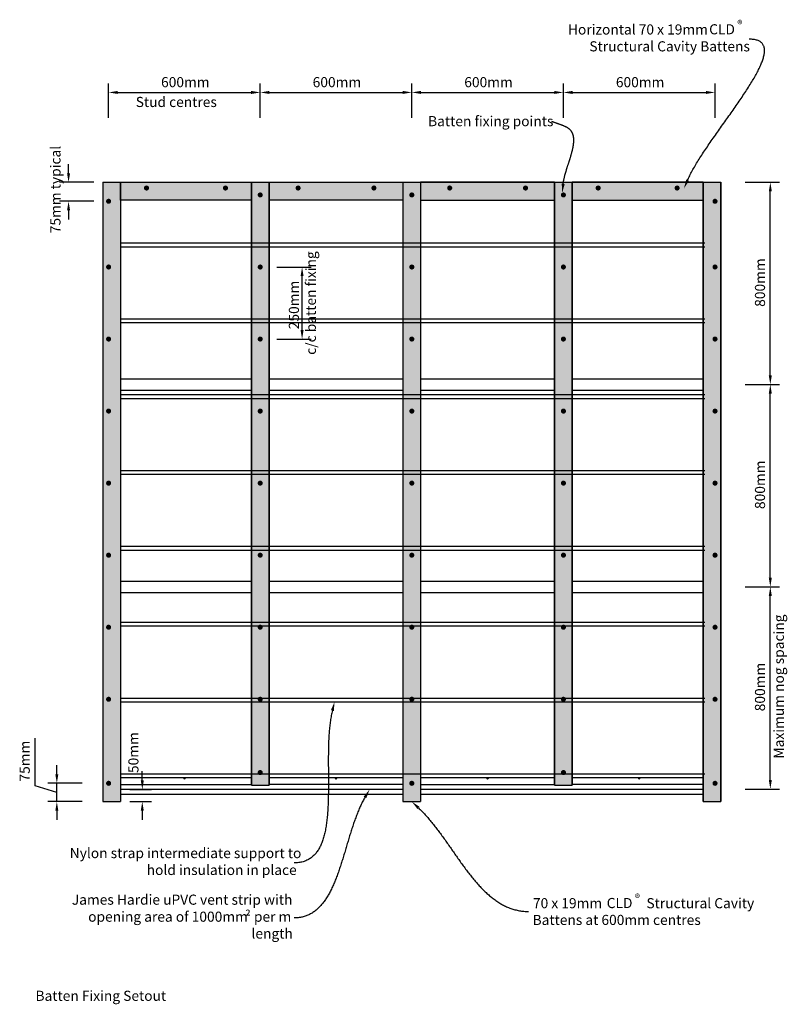
# Model space of a CAD drawing. Extents: x -1552 to 1486, y -802 to 3093.
import ezdxf

# ---------------------------------------------------------------- set-up
doc = ezdxf.new("R2010")
doc.units = 0
doc.header["$PDSIZE"] = -1
doc.layers.get('0').update_dxf_attribs({"linetype": 'CONTINUOUS'})
doc.layers.get('DEFPOINTS').update_dxf_attribs({"linetype": 'CONTINUOUS'})
doc.styles.add('2_5', font='txt', dxfattribs={"height": 2.5})
doc.styles.add('5', font='txt', dxfattribs={"height": 5})
doc.styles.add('ARIAL', font='txt')
doc.dimstyles.get("Standard").update_dxf_attribs({"dimtxt": 2.5, "dimasz": 2.5, "dimexe": 1.25, "dimexo": 0.625, "dimtad": 1, "dimcen": 2.5, "dimazin": 3, "dimtfac": 1, "dimtmove": 0, "dimatfit": 3})

# ---------------------------------------------------------------- blocks, each defined once
blk = doc.blocks.new('*U45')
at = {"linetype": 'CONTINUOUS', "style": 'ARIAL'}
blk.add_text('800mm', height=40, rotation=90, dxfattribs=at).set_placement((1398, 357.5))
blk = doc.blocks.new('*D2')
at = {"linetype": 'CONTINUOUS'}
for p, q in [((1318.8, 850), (1454.8, 850)), ((1418.8, 86), (1418.8, 814)), ((1318.8, 50), (1454.8, 50))]:
    blk.add_line(p, q, dxfattribs=at)
for points in [[(1412.8, 814), (1424.8, 814), (1418.8, 850)], [(1412.8, 86), (1424.8, 86), (1418.8, 50)]]:
    blk.add_solid(points, dxfattribs=at)
at = {"layer": 'DEFPOINTS', "color": 0, "linetype": 'CONTINUOUS'}
for p in [(1245, 850), (1418.8, 850), (1245, 50)]:
    blk.add_point(p, dxfattribs=at)
at = {"linetype": 'CONTINUOUS'}
blk.add_blockref('*U45', (0, 0), dxfattribs=at)
blk = doc.blocks.new('*U44')
at = {"linetype": 'CONTINUOUS', "style": 'ARIAL'}
blk.add_text('800mm', height=40, rotation=90, dxfattribs=at).set_placement((1398, 1957.5))
blk = doc.blocks.new('*D3')
at = {"linetype": 'CONTINUOUS'}
for p, q in [((1318.8, 2450), (1454.8, 2450)), ((1418.8, 1686), (1418.8, 2414)), ((1321, 1650), (1454.8, 1650))]:
    blk.add_line(p, q, dxfattribs=at)
for points in [[(1412.8, 2414), (1424.8, 2414), (1418.8, 2450)], [(1412.8, 1686), (1424.8, 1686), (1418.8, 1650)]]:
    blk.add_solid(points, dxfattribs=at)
at = {"layer": 'DEFPOINTS', "color": 0, "linetype": 'CONTINUOUS'}
for p in [(1245, 2450), (1418.8, 2450), (1285, 1650)]:
    blk.add_point(p, dxfattribs=at)
at = {"linetype": 'CONTINUOUS'}
blk.add_blockref('*U44', (0, 0), dxfattribs=at)
blk = doc.blocks.new('*U43')
at = {"linetype": 'CONTINUOUS', "style": 'ARIAL'}
blk.add_text('600mm', height=40, dxfattribs=at).set_placement((-992.4, 2826.3))
blk = doc.blocks.new('*D4')
at = {"linetype": 'CONTINUOUS'}
for p, q in [((-1200, 2705.6), (-1200, 2841.6)), ((-1164, 2805.6), (-636, 2805.6)), ((-600, 2705.6), (-600, 2841.6))]:
    blk.add_line(p, q, dxfattribs=at)
for points in [[(-1164, 2811.6), (-1164, 2799.6), (-1200, 2805.6)], [(-636, 2811.6), (-636, 2799.6), (-600, 2805.6)]]:
    blk.add_solid(points, dxfattribs=at)
at = {"layer": 'DEFPOINTS', "color": 0, "linetype": 'CONTINUOUS'}
for p in [(-600, 2805.6), (-1200, 2450), (-600, 2405)]:
    blk.add_point(p, dxfattribs=at)
at = {"linetype": 'CONTINUOUS'}
blk.add_blockref('*U43', (0, 0), dxfattribs=at)
blk = doc.blocks.new('*U42')
at = {"linetype": 'CONTINUOUS', "style": 'ARIAL'}
blk.add_text('600mm', height=40, dxfattribs=at).set_placement((-392.4, 2826.3))
blk = doc.blocks.new('*D5')
at = {"linetype": 'CONTINUOUS'}
for p, q in [((-600, 2705.6), (-600, 2841.6)), ((-564, 2805.6), (-36, 2805.6)), ((0, 2705.6), (0, 2841.6))]:
    blk.add_line(p, q, dxfattribs=at)
for points in [[(-564, 2811.6), (-564, 2799.6), (-600, 2805.6)], [(-36, 2811.6), (-36, 2799.6), (0, 2805.6)]]:
    blk.add_solid(points, dxfattribs=at)
at = {"layer": 'DEFPOINTS', "color": 0, "linetype": 'CONTINUOUS'}
for p in [(0, 2805.6), (-600, 2450), (0, 2405)]:
    blk.add_point(p, dxfattribs=at)
at = {"linetype": 'CONTINUOUS'}
blk.add_blockref('*U42', (0, 0), dxfattribs=at)
blk = doc.blocks.new('*U41')
at = {"linetype": 'CONTINUOUS', "style": 'ARIAL'}
blk.add_text('600mm', height=40, dxfattribs=at).set_placement((207.6, 2826.3))
blk = doc.blocks.new('*D6')
at = {"linetype": 'CONTINUOUS'}
for p, q in [((0, 2705.6), (0, 2841.6)), ((36, 2805.6), (564, 2805.6)), ((600, 2705.6), (600, 2841.6))]:
    blk.add_line(p, q, dxfattribs=at)
for points in [[(36, 2811.6), (36, 2799.6), (0, 2805.6)], [(564, 2811.6), (564, 2799.6), (600, 2805.6)]]:
    blk.add_solid(points, dxfattribs=at)
at = {"layer": 'DEFPOINTS', "color": 0, "linetype": 'CONTINUOUS'}
for p in [(600, 2805.6), (0, 2450), (600, 2405)]:
    blk.add_point(p, dxfattribs=at)
at = {"linetype": 'CONTINUOUS'}
blk.add_blockref('*U41', (0, 0), dxfattribs=at)
blk = doc.blocks.new('*U40')
at = {"linetype": 'CONTINUOUS', "style": 'ARIAL'}
blk.add_text('600mm', height=40, dxfattribs=at).set_placement((807.6, 2826.3))
blk = doc.blocks.new('*D7')
at = {"linetype": 'CONTINUOUS'}
for p, q in [((600, 2705.6), (600, 2841.6)), ((636, 2805.6), (1164, 2805.6)), ((1200, 2705.6), (1200, 2841.6))]:
    blk.add_line(p, q, dxfattribs=at)
for points in [[(636, 2811.6), (636, 2799.6), (600, 2805.6)], [(1164, 2811.6), (1164, 2799.6), (1200, 2805.6)]]:
    blk.add_solid(points, dxfattribs=at)
at = {"layer": 'DEFPOINTS', "color": 0, "linetype": 'CONTINUOUS'}
for p in [(1200, 2805.6), (600, 2450), (1200, 2405)]:
    blk.add_point(p, dxfattribs=at)
at = {"linetype": 'CONTINUOUS'}
blk.add_blockref('*U40', (0, 0), dxfattribs=at)
blk = doc.blocks.new('*U39')
at = {"linetype": 'CONTINUOUS', "style": 'ARIAL'}
blk.add_text('800mm', height=40, rotation=90, dxfattribs=at).set_placement((1398, 1157.5))
blk = doc.blocks.new('*D8')
at = {"linetype": 'CONTINUOUS'}
for p, q in [((1318.8, 1650), (1454.8, 1650)), ((1418.8, 886), (1418.8, 1614)), ((1318.8, 850), (1454.8, 850))]:
    blk.add_line(p, q, dxfattribs=at)
for points in [[(1412.8, 1614), (1424.8, 1614), (1418.8, 1650)], [(1412.8, 886), (1424.8, 886), (1418.8, 850)]]:
    blk.add_solid(points, dxfattribs=at)
at = {"layer": 'DEFPOINTS', "color": 0, "linetype": 'CONTINUOUS'}
for p in [(1245, 1650), (1418.8, 1650), (1245, 850)]:
    blk.add_point(p, dxfattribs=at)
at = {"linetype": 'CONTINUOUS'}
blk.add_blockref('*U39', (0, 0), dxfattribs=at)
blk = doc.blocks.new('*U17')
at = {"linetype": 'CONTINUOUS'}
for p, q in [((-565, 2450), (-565, 2380)), ((-35, 2450), (-35, 2380))]:
    blk.add_line(p, q, dxfattribs=at)
blk.add_solid([(-565, 2450), (-565, 2380), (-35, 2380)], dxfattribs=at)
at = {"linetype": 'CONTINUOUS', "extrusion": (0, 0, -1)}
blk.add_solid([(565, 2450), (35, 2450), (35, 2380)], dxfattribs=at)
blk = doc.blocks.new('*U18')
at = {"linetype": 'CONTINUOUS'}
for p, q in [((-1152.5, 2450), (-1152.5, 2380)), ((-635, 2450), (-635, 2380))]:
    blk.add_line(p, q, dxfattribs=at)
blk.add_solid([(-1152.5, 2450), (-1152.5, 2380), (-635, 2380)], dxfattribs=at)
at = {"linetype": 'CONTINUOUS', "extrusion": (0, 0, -1)}
blk.add_solid([(1152.5, 2450), (635, 2450), (635, 2380)], dxfattribs=at)
blk = doc.blocks.new('*U19')
at = {"linetype": 'CONTINUOUS'}
for p, q in [((35, 2450), (35, 2380)), ((565, 2450), (565, 2380))]:
    blk.add_line(p, q, dxfattribs=at)
blk.add_solid([(35, 2450), (35, 2380), (565, 2380)], dxfattribs=at)
at = {"linetype": 'CONTINUOUS', "extrusion": (0, 0, -1)}
blk.add_solid([(-35, 2450), (-565, 2450), (-565, 2380)], dxfattribs=at)
blk = doc.blocks.new('*U20')
at = {"linetype": 'CONTINUOUS'}
for p, q in [((635, 2450), (635, 2380)), ((1152.5, 2450), (1152.5, 2380))]:
    blk.add_line(p, q, dxfattribs=at)
blk.add_solid([(635, 2450), (635, 2380), (1152.5, 2380)], dxfattribs=at)
at = {"linetype": 'CONTINUOUS', "extrusion": (0, 0, -1)}
blk.add_solid([(-635, 2450), (-1152.5, 2450), (-1152.5, 2380)], dxfattribs=at)
blk = doc.blocks.new('*U38')
at = {"linetype": 'CONTINUOUS', "style": 'ARIAL'}
blk.add_text('75mm', height=40, rotation=90, dxfattribs=at).set_placement((-1512, 79.5))
blk = doc.blocks.new('*D9')
at = {"linetype": 'CONTINUOUS'}
for p, q in [((-1491.3, 62.2), (-1491.3, 251.2)), ((-1404.9, 108.5), (-1404.9, 144.5)), ((-1404.9, 36.3), (-1491.3, 62.2)), ((-1304.9, 72.5), (-1440.9, 72.5)), ((-1404.9, 0), (-1404.9, 72.5)), ((-1304.9, 0), (-1440.9, 0)), ((-1404.9, -36), (-1404.9, -72))]:
    blk.add_line(p, q, dxfattribs=at)
for points in [[(-1410.9, 108.5), (-1398.9, 108.5), (-1404.9, 72.5)], [(-1410.9, -36), (-1398.9, -36), (-1404.9, 0)]]:
    blk.add_solid(points, dxfattribs=at)
at = {"layer": 'DEFPOINTS', "color": 0, "linetype": 'CONTINUOUS'}
for p in [(-1404.9, 72.5), (-1205, 72.5), (-1222.5, 0)]:
    blk.add_point(p, dxfattribs=at)
at = {"linetype": 'CONTINUOUS'}
blk.add_blockref('*U38', (0, 0), dxfattribs=at)
blk = doc.blocks.new('*U21')
at = {"linetype": 'CONTINUOUS'}
for p, q in [((-1222.5, 2450), (-1222.5, 0)), ((-1152.5, 2450), (-1152.5, 0)), ((-635, 2450), (-635, 2380)), ((-565, 2450), (-565, 2380)), ((-35, 2450), (-35, 2380)), ((35, 2450), (35, 2380)), ((565, 2450), (565, 2380)), ((635, 2450), (635, 2380)), ((1152.5, 2450), (1152.5, 2380)), ((1222.5, 2450), (1222.5, 2380)), ((-635, 2380), (-635, 65)), ((-565, 2380), (-565, 65)), ((-35, 2380), (-35, 0)), ((35, 2380), (35, 0)), ((565, 2380), (565, 65)), ((635, 2380), (635, 65)), ((1152.5, 2380), (1152.5, 0)), ((1222.5, 2380), (1222.5, 0))]:
    blk.add_line(p, q, dxfattribs=at)
for points in [[(-1222.5, 2450), (-1222.5, 0), (-1152.5, 0)], [(-635, 2450), (-635, 2380), (-565, 2380)], [(-35, 2450), (-35, 2380), (35, 2380)], [(565, 2450), (565, 2380), (635, 2380)], [(1152.5, 2450), (1152.5, 2380), (1222.5, 2380)], [(-635, 2380), (-635, 65), (-565, 65)], [(-35, 2380), (-35, 0), (35, 0)], [(565, 2380), (565, 65), (635, 65)], [(1152.5, 2380), (1152.5, 0), (1222.5, 0)]]:
    blk.add_solid(points, dxfattribs=at)
at = {"linetype": 'CONTINUOUS', "extrusion": (0, 0, -1)}
for points in [[(1222.5, 2450), (1152.5, 2450), (1152.5, 0)], [(635, 2450), (565, 2450), (565, 2380)], [(35, 2450), (-35, 2450), (-35, 2380)], [(-565, 2450), (-635, 2450), (-635, 2380)], [(-1152.5, 2450), (-1222.5, 2450), (-1222.5, 2380)], [(635, 2380), (565, 2380), (565, 65)], [(35, 2380), (-35, 2380), (-35, 0)], [(-565, 2380), (-635, 2380), (-635, 65)], [(-1152.5, 2380), (-1222.5, 2380), (-1222.5, 0)]]:
    blk.add_solid(points, dxfattribs=at)
blk = doc.blocks.new('*U37')
at = {"linetype": 'CONTINUOUS', "style": 'ARIAL'}
for s, p in [('c/c batten fixing', (-379.6, 1767.6)), ('250mm', (-446.7, 1868.8))]:
    blk.add_text(s, height=40, rotation=90, dxfattribs=at).set_placement(p)
blk = doc.blocks.new('*D10')
at = {"linetype": 'CONTINUOUS'}
for p, q in [((-534.3, 2115), (-398.3, 2115)), ((-434.3, 1866), (-434.3, 2079)), ((-534.3, 1830), (-398.3, 1830))]:
    blk.add_line(p, q, dxfattribs=at)
for points in [[(-440.3, 2079), (-428.3, 2079), (-434.3, 2115)], [(-440.3, 1866), (-428.3, 1866), (-434.3, 1830)]]:
    blk.add_solid(points, dxfattribs=at)
at = {"layer": 'DEFPOINTS', "color": 0, "linetype": 'CONTINUOUS'}
for p in [(-600, 2115), (-434.3, 2115), (-600, 1830)]:
    blk.add_point(p, dxfattribs=at)
at = {"linetype": 'CONTINUOUS'}
blk.add_blockref('*U37', (0, 0), dxfattribs=at)
blk = doc.blocks.new('*U36')
at = {"linetype": 'CONTINUOUS', "style": 'ARIAL'}
blk.add_text('75mm typical', height=40, rotation=90, dxfattribs=at).set_placement((-1390.3, 2248.6))
blk = doc.blocks.new('*D11')
at = {"linetype": 'CONTINUOUS'}
for p, q in [((-1358.6, 2486), (-1358.6, 2522)), ((-1258.6, 2450), (-1394.6, 2450)), ((-1258.6, 2375), (-1394.6, 2375)), ((-1358.6, 2339), (-1358.6, 2303))]:
    blk.add_line(p, q, dxfattribs=at)
for points in [[(-1364.6, 2486), (-1352.6, 2486), (-1358.6, 2450)], [(-1364.6, 2339), (-1352.6, 2339), (-1358.6, 2375)]]:
    blk.add_solid(points, dxfattribs=at)
at = {"layer": 'DEFPOINTS', "color": 0, "linetype": 'CONTINUOUS'}
for p in [(-1222.5, 2450), (-1358.6, 2375), (-1222.5, 2375)]:
    blk.add_point(p, dxfattribs=at)
at = {"linetype": 'CONTINUOUS'}
blk.add_blockref('*U36', (0, 0), dxfattribs=at)
blk = doc.blocks.new('*U22')
at = {"linetype": 'CONTINUOUS', "style": '2_5'}
blk.add_text('Maximum nog spacing', height=40, rotation=90, dxfattribs=at).set_placement((1472.5, 170.3))
blk = doc.blocks.new('*U23')
at = {"linetype": 'CONTINUOUS', "style": '2_5'}
blk.add_text('Batten fixing points', height=40, dxfattribs=at).set_placement((64.4, 2672))
blk = doc.blocks.new('*U24')
at = {"linetype": 'CONTINUOUS', "style": '2_5'}
blk.add_text('Stud centres', height=40, dxfattribs=at).set_placement((-1092.8, 2747.9))
blk = doc.blocks.new('*U25')
at = {"layer": 'DEFPOINTS', "linetype": 'CONTINUOUS', "style": '5'}
blk.add_text('Batten Fixing Setout', height=40, dxfattribs=at).set_placement((-1489.4, -788.1))
blk = doc.blocks.new('*U26')
blk.add_polyline3d([(599.243, 2444.26, 0), (599.461, 2446.1, 0), (599.703, 2447.95, 0), (599.968, 2449.81, 0), (600.255, 2451.68, 0), (600.563, 2453.57, 0), (600.892, 2455.47, 0), (601.241, 2457.38, 0), (601.61, 2459.3, 0), (601.998, 2461.24, 0), (602.404, 2463.18, 0), (602.828, 2465.14, 0), (603.269, 2467.1, 0), (603.727, 2469.08, 0), (604.201, 2471.06, 0), (604.69, 2473.05, 0), (605.194, 2475.05, 0), (605.712, 2477.06, 0), (606.244, 2479.08, 0), (606.789, 2481.11, 0), (607.346, 2483.14, 0), (607.915, 2485.18, 0), (608.495, 2487.22, 0), (609.085, 2489.27, 0), (609.685, 2491.33, 0), (610.295, 2493.39, 0), (610.914, 2495.46, 0), (611.54, 2497.53, 0), (612.174, 2499.61, 0), (612.816, 2501.69, 0), (613.463, 2503.77, 0), (614.116, 2505.86, 0), (614.774, 2507.95, 0), (615.437, 2510.04, 0), (616.103, 2512.14, 0), (616.773, 2514.24, 0), (617.445, 2516.34, 0), (618.12, 2518.44, 0), (618.796, 2520.54, 0), (619.473, 2522.64, 0), (620.15, 2524.74, 0), (620.826, 2526.84, 0), (621.502, 2528.94, 0), (622.176, 2531.04, 0), (622.848, 2533.14, 0), (623.518, 2535.24, 0), (624.183, 2537.33, 0), (624.845, 2539.42, 0), (625.502, 2541.51, 0), (626.155, 2543.6, 0), (626.801, 2545.69, 0), (627.441, 2547.77, 0), (628.073, 2549.84, 0), (628.699, 2551.91, 0), (629.316, 2553.98, 0), (629.924, 2556.04, 0), (630.522, 2558.1, 0), (631.111, 2560.15, 0), (631.689, 2562.19, 0), (632.256, 2564.23, 0), (632.811, 2566.26, 0), (633.353, 2568.28, 0), (633.882, 2570.3, 0), (634.398, 2572.31, 0), (634.899, 2574.31, 0), (635.386, 2576.3, 0), (635.857, 2578.28, 0), (636.312, 2580.25, 0), (636.75, 2582.21, 0), (637.171, 2584.17, 0), (637.574, 2586.11, 0), (637.958, 2588.04, 0), (638.324, 2589.96, 0), (638.669, 2591.87, 0), (638.994, 2593.77, 0), (639.299, 2595.65, 0), (639.581, 2597.53, 0), (639.842, 2599.39, 0), (640.08, 2601.23, 0), (640.294, 2603.07, 0), (640.485, 2604.89, 0), (640.651, 2606.69, 0), (640.792, 2608.48, 0), (640.906, 2610.26, 0), (640.995, 2612.02, 0), (641.057, 2613.76, 0), (641.091, 2615.49, 0), (641.096, 2617.2, 0), (641.073, 2618.9, 0), (641.021, 2620.58, 0), (640.938, 2622.24, 0), (640.825, 2623.88, 0), (640.681, 2625.51, 0), (640.504, 2627.11, 0), (640.296, 2628.7, 0), (640.054, 2630.27, 0), (639.779, 2631.82, 0), (639.469, 2633.35, 0), (639.124, 2634.86, 0), (638.744, 2636.35, 0), (638.328, 2637.81, 0), (637.876, 2639.26, 0), (637.386, 2640.68, 0), (636.858, 2642.09, 0), (636.291, 2643.47, 0), (635.686, 2644.82, 0), (635.04, 2646.16, 0), (634.355, 2647.47, 0), (633.628, 2648.76, 0), (632.86, 2650.02, 0), (632.05, 2651.26, 0), (631.197, 2652.47, 0), (630.301, 2653.66, 0), (629.36, 2654.83, 0), (628.376, 2655.96, 0), (627.346, 2657.08, 0), (626.27, 2658.16, 0), (625.148, 2659.22, 0), (623.979, 2660.25, 0), (622.762, 2661.25, 0), (621.5, 2662.23, 0), (620.192, 2663.18, 0), (618.842, 2664.11, 0), (617.45, 2665.01, 0), (616.02, 2665.89, 0), (614.551, 2666.74, 0), (613.047, 2667.58, 0), (611.509, 2668.4, 0), (609.938, 2669.19, 0), (608.337, 2669.97, 0), (606.707, 2670.74, 0), (605.05, 2671.49, 0), (603.368, 2672.22, 0), (601.662, 2672.94, 0), (599.934, 2673.65, 0), (598.186, 2674.34, 0), (596.42, 2675.03, 0), (594.638, 2675.7, 0), (592.841, 2676.37, 0), (591.03, 2677.03, 0), (589.209, 2677.68, 0), (587.378, 2678.33, 0), (585.539, 2678.97, 0), (583.694, 2679.61, 0), (581.845, 2680.24, 0), (579.994, 2680.88, 0), (578.142, 2681.51, 0), (576.291, 2682.15, 0), (574.442, 2682.79, 0), (572.598, 2683.42, 0), (570.761, 2684.07, 0), (568.931, 2684.72, 0), (567.112, 2685.37, 0), (565.304, 2686.03, 0), (563.509, 2686.7, 0), (561.729, 2687.37, 0), (559.967, 2688.06, 0), (558.222, 2688.76, 0), (556.499, 2689.47, 0), (554.797, 2690.19, 0)])
at = {"linetype": 'CONTINUOUS'}
blk.add_solid([(605.205, 2443.587), (595.196, 2408.49), (593.281, 2444.936)], dxfattribs=at)
blk = doc.blocks.new('*U27')
blk.add_polyline3d([(-314.51, 360.089, 0), (-315.675, 355.308, 0), (-316.784, 350.454, 0), (-317.837, 345.529, 0), (-318.835, 340.534, 0), (-319.782, 335.472, 0), (-320.676, 330.344, 0), (-321.521, 325.152, 0), (-322.317, 319.897, 0), (-323.066, 314.582, 0), (-323.77, 309.208, 0), (-324.428, 303.777, 0), (-325.044, 298.29, 0), (-325.618, 292.75, 0), (-326.151, 287.159, 0), (-326.646, 281.517, 0), (-327.102, 275.827, 0), (-327.523, 270.091, 0), (-327.909, 264.309, 0), (-328.261, 258.485, 0), (-328.582, 252.62, 0), (-328.871, 246.715, 0), (-329.131, 240.773, 0), (-329.363, 234.795, 0), (-329.569, 228.783, 0), (-329.749, 222.738, 0), (-329.906, 216.663, 0), (-330.04, 210.559, 0), (-330.153, 204.428, 0), (-330.246, 198.271, 0), (-330.321, 192.091, 0), (-330.379, 185.89, 0), (-330.422, 179.668, 0), (-330.45, 173.428, 0), (-330.465, 167.171, 0), (-330.469, 160.9, 0), (-330.463, 154.616, 0), (-330.448, 148.321, 0), (-330.426, 142.016, 0), (-330.397, 135.704, 0), (-330.365, 129.386, 0), (-330.329, 123.063, 0), (-330.291, 116.739, 0), (-330.252, 110.414, 0), (-330.215, 104.089, 0), (-330.18, 97.7683, 0), (-330.148, 91.4519, 0), (-330.122, 85.142, 0), (-330.102, 78.8402, 0), (-330.09, 72.5485, 0), (-330.087, 66.2686, 0), (-330.094, 60.0021, 0), (-330.114, 53.751, 0), (-330.147, 47.5169, 0), (-330.194, 41.3017, 0), (-330.258, 35.107, 0), (-330.339, 28.9347, 0), (-330.438, 22.7865, 0), (-330.558, 16.6642, 0), (-330.7, 10.5696, 0), (-330.864, 4.50432, 0), (-331.053, -1.52975, 0), (-331.267, -7.53087, 0), (-331.508, -13.4973, 0), (-331.778, -19.4272, 0), (-332.078, -25.3189, 0), (-332.408, -31.1706, 0), (-332.772, -36.9806, 0), (-333.169, -42.747, 0), (-333.602, -48.4681, 0), (-334.071, -54.1421, 0), (-334.578, -59.7674, 0), (-335.125, -65.342, 0), (-335.713, -70.8643, 0), (-336.342, -76.3324, 0), (-337.016, -81.7447, 0), (-337.734, -87.0993, 0), (-338.499, -92.3946, 0), (-339.311, -97.6286, 0), (-340.172, -102.8, 0), (-341.084, -107.906, 0), (-342.047, -112.946, 0), (-343.064, -117.918, 0), (-344.136, -122.819, 0), (-345.263, -127.649, 0), (-346.447, -132.406, 0), (-347.691, -137.087, 0), (-348.994, -141.691, 0), (-350.359, -146.216, 0), (-351.786, -150.66, 0), (-353.278, -155.023, 0), (-354.836, -159.301, 0), (-356.46, -163.493, 0), (-358.153, -167.598, 0), (-359.915, -171.613, 0), (-361.748, -175.537, 0), (-363.654, -179.368, 0), (-365.634, -183.104, 0), (-367.689, -186.744, 0), (-369.82, -190.286, 0), (-372.029, -193.727, 0), (-374.318, -197.067, 0), (-376.688, -200.303, 0), (-379.139, -203.434, 0), (-381.674, -206.458, 0), (-384.294, -209.373, 0), (-387, -212.178, 0), (-389.793, -214.87, 0), (-392.676, -217.448, 0), (-395.649, -219.91, 0), (-398.713, -222.255, 0), (-401.871, -224.48, 0), (-405.123, -226.584, 0), (-408.471, -228.565, 0), (-411.916, -230.421, 0), (-415.46, -232.151, 0), (-419.103, -233.752, 0), (-422.848, -235.224, 0), (-426.696, -236.564, 0), (-430.648, -237.77, 0), (-434.705, -238.841, 0), (-438.869, -239.775, 0), (-443.142, -240.57, 0), (-447.524, -241.224, 0), (-452.016, -241.736, 0), (-456.622, -242.104, 0), (-461.34, -242.326, 0), (-466.175, -242.401, 0)])
at = {"linetype": 'CONTINUOUS'}
blk.add_solid([(-320.32829, 361.55381), (-305.7217, 395), (-308.69133, 358.62444)], dxfattribs=at)
blk = doc.blocks.new('*U28')
at = {"linetype": 'CONTINUOUS', "style": 'ARIAL'}
for s, p in [('Nylon strap intermediate support to', (-1353.8, -223.5)), ('hold insulation in place', (-1049.3, -290.2))]:
    blk.add_text(s, height=40, dxfattribs=at).set_placement(p)
blk = doc.blocks.new('*U29')
blk.add_polyline3d([(26.2237, -24.6641, 0), (29.645, -27.9165, 0), (33.0467, -31.2186, 0), (36.4291, -34.569, 0), (39.7928, -37.9667, 0), (43.1383, -41.4105, 0), (46.466, -44.899, 0), (49.7764, -48.4311, 0), (53.07, -52.0057, 0), (56.3473, -55.6215, 0), (59.6087, -59.2773, 0), (62.8548, -62.9719, 0), (66.0859, -66.7042, 0), (69.3026, -70.4728, 0), (72.5053, -74.2767, 0), (75.6945, -78.1146, 0), (78.8708, -81.9853, 0), (82.0345, -85.8876, 0), (85.1861, -89.8204, 0), (88.3262, -93.7823, 0), (91.4551, -97.7723, 0), (94.5735, -101.789, 0), (97.6817, -105.831, 0), (100.78, -109.898, 0), (103.869, -113.988, 0), (106.95, -118.1, 0), (110.022, -122.233, 0), (113.087, -126.385, 0), (116.144, -130.556, 0), (119.195, -134.744, 0), (122.239, -138.948, 0), (125.277, -143.167, 0), (128.31, -147.4, 0), (131.338, -151.645, 0), (134.361, -155.901, 0), (137.381, -160.167, 0), (140.397, -164.442, 0), (143.41, -168.724, 0), (146.42, -173.013, 0), (149.429, -177.307, 0), (152.436, -181.605, 0), (155.441, -185.906, 0), (158.446, -190.209, 0), (161.451, -194.511, 0), (164.456, -198.814, 0), (167.463, -203.114, 0), (170.47, -207.411, 0), (173.479, -211.703, 0), (176.49, -215.99, 0), (179.504, -220.27, 0), (182.521, -224.542, 0), (185.542, -228.805, 0), (188.567, -233.057, 0), (191.596, -237.298, 0), (194.631, -241.526, 0), (197.671, -245.74, 0), (200.717, -249.939, 0), (203.77, -254.122, 0), (206.83, -258.287, 0), (209.897, -262.433, 0), (212.972, -266.559, 0), (216.055, -270.663, 0), (219.148, -274.746, 0), (222.249, -278.805, 0), (225.361, -282.839, 0), (228.483, -286.847, 0), (231.615, -290.827, 0), (234.759, -294.78, 0), (237.915, -298.702, 0), (241.082, -302.594, 0), (244.263, -306.454, 0), (247.457, -310.281, 0), (250.664, -314.073, 0), (253.885, -317.83, 0), (257.121, -321.55, 0), (260.373, -325.231, 0), (263.639, -328.874, 0), (266.922, -332.476, 0), (270.221, -336.037, 0), (273.537, -339.555, 0), (276.871, -343.028, 0), (280.222, -346.457, 0), (283.592, -349.839, 0), (286.981, -353.173, 0), (290.389, -356.459, 0), (293.817, -359.695, 0), (297.265, -362.879, 0), (300.734, -366.011, 0), (304.225, -369.089, 0), (307.737, -372.113, 0), (311.271, -375.08, 0), (314.828, -377.991, 0), (318.408, -380.843, 0), (322.012, -383.635, 0), (325.639, -386.366, 0), (329.292, -389.036, 0), (332.969, -391.642, 0), (336.672, -394.183, 0), (340.401, -396.659, 0), (344.157, -399.069, 0), (347.939, -401.41, 0), (351.749, -403.682, 0), (355.587, -405.884, 0), (359.453, -408.013, 0), (363.349, -410.071, 0), (367.273, -412.054, 0), (371.227, -413.961, 0), (375.212, -415.793, 0), (379.227, -417.547, 0), (383.274, -419.222, 0), (387.352, -420.817, 0), (391.463, -422.33, 0), (395.606, -423.761, 0), (399.782, -425.109, 0), (403.992, -426.372, 0), (408.236, -427.548, 0), (412.515, -428.638, 0), (416.828, -429.639, 0), (421.178, -430.55, 0), (425.563, -431.371, 0), (429.985, -432.099, 0), (434.443, -432.735, 0), (438.939, -433.276, 0), (443.473, -433.721, 0), (448.046, -434.069, 0), (452.657, -434.319, 0), (457.308, -434.471, 0), (461.998, -434.521, 0)])
at = {"linetype": 'CONTINUOUS'}
blk.add_solid([(22.113, -29.0347), (0, 0), (30.3344, -20.2935)], dxfattribs=at)
blk = doc.blocks.new('*U30')
at = {"linetype": 'CONTINUOUS', "style": 'ARIAL'}
for s, height, p in [('70 x 19mm ', 40, (479.4, -421.7)), ('CLD', 40, (771.3, -421.1)), ('®', 30.3, (883, -396)), (' Structural Cavity', 40, (916.3, -421.7)), ('Battens at 600mm centres', 40, (477.9, -487.9))]:
    blk.add_text(s, height=height, dxfattribs=at).set_placement(p)
blk = doc.blocks.new('*U31')
blk.add_polyline3d([(-185.347, 16.9723, 0), (-187.542, 13.1848, 0), (-189.703, 9.33949, 0), (-191.832, 5.43778, 0), (-193.93, 1.48109, 0), (-195.997, -2.5292, 0), (-198.034, -6.59168, 0), (-200.042, -10.705, 0), (-202.022, -14.8676, 0), (-203.975, -19.0783, 0), (-205.901, -23.3356, 0), (-207.801, -27.6381, 0), (-209.675, -31.9843, 0), (-211.526, -36.373, 0), (-213.353, -40.8027, 0), (-215.158, -45.2721, 0), (-216.941, -49.7796, 0), (-218.702, -54.3239, 0), (-220.444, -58.9037, 0), (-222.166, -63.5175, 0), (-223.869, -68.1639, 0), (-225.554, -72.8415, 0), (-227.223, -77.5489, 0), (-228.875, -82.2848, 0), (-230.511, -87.0477, 0), (-232.133, -91.8362, 0), (-233.742, -96.649, 0), (-235.337, -101.485, 0), (-236.92, -106.342, 0), (-238.491, -111.219, 0), (-240.052, -116.114, 0), (-241.602, -121.027, 0), (-243.144, -125.956, 0), (-244.678, -130.899, 0), (-246.204, -135.856, 0), (-247.723, -140.824, 0), (-249.237, -145.802, 0), (-250.745, -150.789, 0), (-252.249, -155.783, 0), (-253.75, -160.784, 0), (-255.248, -165.789, 0), (-256.744, -170.798, 0), (-258.24, -175.808, 0), (-259.735, -180.819, 0), (-261.23, -185.829, 0), (-262.727, -190.836, 0), (-264.226, -195.84, 0), (-265.727, -200.839, 0), (-267.233, -205.831, 0), (-268.743, -210.815, 0), (-270.258, -215.79, 0), (-271.78, -220.754, 0), (-273.308, -225.707, 0), (-274.845, -230.645, 0), (-276.389, -235.569, 0), (-277.943, -240.476, 0), (-279.508, -245.366, 0), (-281.083, -250.236, 0), (-282.669, -255.086, 0), (-284.269, -259.915, 0), (-285.881, -264.719, 0), (-287.508, -269.5, 0), (-289.15, -274.254, 0), (-290.807, -278.98, 0), (-292.481, -283.678, 0), (-294.173, -288.345, 0), (-295.882, -292.981, 0), (-297.61, -297.584, 0), (-299.358, -302.152, 0), (-301.127, -306.684, 0), (-302.917, -311.179, 0), (-304.729, -315.635, 0), (-306.564, -320.051, 0), (-308.423, -324.426, 0), (-310.306, -328.758, 0), (-312.214, -333.045, 0), (-314.149, -337.287, 0), (-316.11, -341.482, 0), (-318.1, -345.628, 0), (-320.117, -349.725, 0), (-322.164, -353.77, 0), (-324.242, -357.763, 0), (-326.35, -361.701, 0), (-328.49, -365.584, 0), (-330.662, -369.411, 0), (-332.868, -373.179, 0), (-335.107, -376.887, 0), (-337.382, -380.534, 0), (-339.692, -384.119, 0), (-342.039, -387.64, 0), (-344.423, -391.096, 0), (-346.846, -394.485, 0), (-349.307, -397.806, 0), (-351.808, -401.057, 0), (-354.349, -404.238, 0), (-356.932, -407.347, 0), (-359.557, -410.382, 0), (-362.225, -413.342, 0), (-364.936, -416.225, 0), (-367.692, -419.031, 0), (-370.493, -421.757, 0), (-373.341, -424.403, 0), (-376.235, -426.967, 0), (-379.177, -429.447, 0), (-382.167, -431.843, 0), (-385.207, -434.152, 0), (-388.297, -436.374, 0), (-391.438, -438.506, 0), (-394.63, -440.549, 0), (-397.875, -442.499, 0), (-401.174, -444.356, 0), (-404.526, -446.119, 0), (-407.933, -447.786, 0), (-411.396, -449.355, 0), (-414.916, -450.826, 0), (-418.493, -452.196, 0), (-422.128, -453.465, 0), (-425.821, -454.63, 0), (-429.575, -455.692, 0), (-433.389, -456.647, 0), (-437.264, -457.496, 0), (-441.202, -458.235, 0), (-445.202, -458.865, 0), (-449.266, -459.384, 0), (-453.394, -459.789, 0), (-457.588, -460.081, 0), (-461.848, -460.257, 0), (-466.175, -460.316, 0)])
at = {"linetype": 'CONTINUOUS'}
blk.add_solid([(-190.51855, 20.01502), (-167.09119, 48), (-180.176, 13.92966)], dxfattribs=at)
blk = doc.blocks.new('*U32')
at = {"linetype": 'CONTINUOUS', "style": 'ARIAL'}
for s, p in [('James Hardie uPVC vent strip with', (-1345.7, -407.8)), ('² per m', (-659.5, -475.1)), ('opening area of 1000mm', (-1280.9, -475.1)), ('length', (-634.6, -541.8))]:
    blk.add_text(s, height=40, dxfattribs=at).set_placement(p)
blk = doc.blocks.new('*U33')
blk.add_polyline3d([(1091.2, 2458.2, 0), (1093.2, 2462.6, 0), (1095.3, 2467.1, 0), (1097.4, 2471.7, 0), (1099.7, 2476.3, 0), (1102.1, 2481, 0), (1104.6, 2485.8, 0), (1107.1, 2490.6, 0), (1109.8, 2495.4, 0), (1112.5, 2500.3, 0), (1115.3, 2505.3, 0), (1118.2, 2510.3, 0), (1121.2, 2515.4, 0), (1124.2, 2520.6, 0), (1127.3, 2525.7, 0), (1130.5, 2531, 0), (1133.8, 2536.2, 0), (1137.1, 2541.6, 0), (1140.5, 2546.9, 0), (1144, 2552.3, 0), (1147.5, 2557.7, 0), (1151, 2563.2, 0), (1154.7, 2568.7, 0), (1158.3, 2574.2, 0), (1162, 2579.8, 0), (1165.8, 2585.4, 0), (1169.6, 2591, 0), (1173.5, 2596.7, 0), (1177.3, 2602.3, 0), (1181.3, 2608.1, 0), (1185.2, 2613.8, 0), (1189.2, 2619.5, 0), (1193.2, 2625.3, 0), (1197.3, 2631.1, 0), (1201.3, 2636.8, 0), (1205.4, 2642.7, 0), (1209.5, 2648.5, 0), (1213.6, 2654.3, 0), (1217.8, 2660.2, 0), (1221.9, 2666, 0), (1226.1, 2671.8, 0), (1230.2, 2677.7, 0), (1234.4, 2683.6, 0), (1238.5, 2689.4, 0), (1242.7, 2695.3, 0), (1246.8, 2701.1, 0), (1251, 2707, 0), (1255.1, 2712.8, 0), (1259.3, 2718.7, 0), (1263.4, 2724.5, 0), (1267.5, 2730.3, 0), (1271.5, 2736.1, 0), (1275.6, 2741.9, 0), (1279.6, 2747.7, 0), (1283.7, 2753.4, 0), (1287.6, 2759.2, 0), (1291.6, 2764.9, 0), (1295.5, 2770.6, 0), (1299.3, 2776.2, 0), (1303.2, 2781.9, 0), (1307, 2787.5, 0), (1310.7, 2793.1, 0), (1314.4, 2798.6, 0), (1318.1, 2804.2, 0), (1321.7, 2809.7, 0), (1325.2, 2815.1, 0), (1328.7, 2820.5, 0), (1332.2, 2825.9, 0), (1335.5, 2831.2, 0), (1338.8, 2836.5, 0), (1342.1, 2841.8, 0), (1345.2, 2847, 0), (1348.3, 2852.2, 0), (1351.4, 2857.3, 0), (1354.3, 2862.3, 0), (1357.2, 2867.3, 0), (1360, 2872.3, 0), (1362.7, 2877.2, 0), (1365.3, 2882.1, 0), (1367.8, 2886.8, 0), (1370.2, 2891.6, 0), (1372.6, 2896.2, 0), (1374.8, 2900.8, 0), (1377, 2905.4, 0), (1379, 2909.9, 0), (1381, 2914.3, 0), (1382.8, 2918.6, 0), (1384.5, 2922.9, 0), (1386.1, 2927.1, 0), (1387.6, 2931.2, 0), (1389, 2935.2, 0), (1390.3, 2939.2, 0), (1391.4, 2943.1, 0), (1392.4, 2946.8, 0), (1393.3, 2950.6, 0), (1394.1, 2954.2, 0), (1394.7, 2957.8, 0), (1395.2, 2961.2, 0), (1395.5, 2964.6, 0), (1395.8, 2967.9, 0), (1395.8, 2971.1, 0), (1395.8, 2974.1, 0), (1395.6, 2977.1, 0), (1395.2, 2980, 0), (1394.7, 2982.8, 0), (1394, 2985.5, 0), (1393.2, 2988.1, 0), (1392.2, 2990.6, 0), (1391.1, 2993, 0), (1389.8, 2995.3, 0), (1388.3, 2997.5, 0), (1386.7, 2999.5, 0), (1384.8, 3001.5, 0), (1382.8, 3003.3, 0), (1380.7, 3005, 0), (1378.3, 3006.6, 0), (1375.8, 3008.1, 0), (1373.1, 3009.5, 0), (1370.2, 3010.7, 0), (1367.1, 3011.8, 0), (1363.8, 3012.8, 0), (1360.3, 3013.7, 0), (1356.7, 3014.4, 0), (1352.8, 3015, 0), (1348.8, 3015.5, 0), (1344.5, 3015.8, 0), (1340, 3016.1, 0), (1335.3, 3016.1, 0)])
at = {"linetype": 'CONTINUOUS'}
blk.add_solid([(1096.7, 2455.8), (1076.8, 2425.2), (1085.7, 2460.6)], dxfattribs=at)
blk = doc.blocks.new('*U34')
at = {"linetype": 'CONTINUOUS', "style": 'ARIAL'}
for s, height, p in [('Horizontal 70 x 19mm ', 40, (617.8, 3034.7)), ('®', 30.3, (1288.5, 3060.4)), ('CLD', 40, (1176.8, 3035.4)), ('Structural Cavity Battens', 40, (702.5, 2968))]:
    blk.add_text(s, height=height, dxfattribs=at).set_placement(p)
blk = doc.blocks.new('*U35')
at = {"linetype": 'CONTINUOUS', "style": 'ARIAL'}
blk.add_text('50mm', height=40, rotation=90, dxfattribs=at).set_placement((-1081.9, 113.1))
blk = doc.blocks.new('*D14')
at = {"linetype": 'CONTINUOUS'}
for p, q in [((-1066.7, 84), (-1066.7, 120)), ((-1116.5, 48), (-1030.7, 48)), ((-1116.5, 0), (-1030.7, 0)), ((-1066.7, -36), (-1066.7, -72))]:
    blk.add_line(p, q, dxfattribs=at)
for points in [[(-1072.7, 84), (-1060.7, 84), (-1066.7, 48)], [(-1072.7, -36), (-1060.7, -36), (-1066.7, 0)]]:
    blk.add_solid(points, dxfattribs=at)
at = {"layer": 'DEFPOINTS', "color": 0, "linetype": 'CONTINUOUS'}
for p in [(-1152.5, 48), (-1066.7, 48), (-1152.5, 0)]:
    blk.add_point(p, dxfattribs=at)
at = {"linetype": 'CONTINUOUS'}
blk.add_blockref('*U35', (0, 0), dxfattribs=at)

msp = doc.modelspace()

# ---------------------------------------------------------------- linework, layer by layer
at = {"linetype": 'CONTINUOUS'}
for p, q in [((-1222.5, 2450), (-1222.5, 0)), ((-1222.5, 2450), (1222.5, 2450)), ((-1152.5, 2450), (-1152.5, 0)), ((-635, 65), (-635, 2450)), ((-565, 65), (-565, 2450)), ((-35, 2450), (-35, 0)), ((35, 2450), (35, 0)), ((565, 65), (565, 2450)), ((635, 65), (635, 2450)), ((1152.5, 0), (1152.5, 2450)), ((1222.5, 0), (1222.5, 2450)), ((-1152.5, 2210), (1159.5, 2210)), ((-1152.5, 2195), (1159.5, 2195)), ((-1152.5, 1910), (1159.5, 1910)), ((-1152.5, 1895), (1159.5, 1895)), ((-1152.5, 1672.5), (-635, 1672.5)), ((-565, 1672.5), (-35, 1672.5)), ((35, 1672.5), (565, 1672.5)), ((635, 1672.5), (1152.5, 1672.5)), ((-1152.5, 1627.5), (-635, 1627.5)), ((-1152.5, 1610), (1159.5, 1610)), ((-565, 1627.5), (-35, 1627.5)), ((35, 1627.5), (565, 1627.5)), ((635, 1627.5), (1152.5, 1627.5)), ((-1152.5, 1595), (1159.5, 1595)), ((-1152.5, 1310), (1159.5, 1310)), ((-1152.5, 1295), (1159.5, 1295)), ((-1152.5, 1010), (1159.5, 1010)), ((-1152.5, 995), (1159.5, 995)), ((-1152.5, 872.5), (-635, 872.5)), ((-565, 872.5), (-35, 872.5)), ((35, 872.5), (565, 872.5)), ((635, 872.5), (1152.5, 872.5)), ((-1152.5, 827.5), (-635, 827.5)), ((-565, 827.5), (-35, 827.5)), ((35, 827.5), (565, 827.5)), ((635, 827.5), (1152.5, 827.5)), ((-1152.5, 710), (1159.5, 710)), ((-1152.5, 695), (1159.5, 695)), ((-1152.5, 410), (1159.5, 410)), ((-1152.5, 395), (1159.5, 395)), ((-1152.5, 110), (1159.5, 110)), ((-1152.5, 95), (-635, 95)), ((-565, 95), (-35, 95)), ((35, 95), (565, 95)), ((635, 95), (1152.5, 95)), ((-1152.5, 68), (-635, 68)), ((-35, 48), (-1152.5, 48)), ((-635, 65), (-565, 65)), ((-35, 68), (-565, 68)), ((35, 68), (565, 68)), ((1152.5, 48), (35, 48)), ((565, 65), (635, 65)), ((1152.5, 68), (635, 68)), ((-1222.5, 0), (-1152.5, 0)), ((-35, 28), (-1152.5, 28)), ((-35, 0), (35, 0)), ((1152.5, 28), (35, 28)), ((1152.5, 0), (1222.5, 0))]:
    msp.add_line(p, q, dxfattribs=at)
for points in [[(-1152.5, 2380), (-1152.5, 2450), (-635, 2450), (-635, 2380), (-1152.5, 2380)], [(-565, 2380), (-565, 2450), (-35, 2450), (-35, 2380), (-565, 2380)], [(565, 2380), (565, 2450), (35, 2450), (35, 2380), (565, 2380)], [(1152.5, 2380), (1152.5, 2450), (635, 2450), (635, 2380), (1152.5, 2380)]]:
    msp.add_lwpolyline(points, dxfattribs=at)
for points, const_width in [([(-1055, 2427.5, -1), (-1045, 2427.5, -1)], 10), ([(-732.5, 2427.5, 1), (-742.5, 2427.5, 1)], 10), ([(-455, 2427.5, -1), (-445, 2427.5, -1)], 10), ([(-145, 2427.5, 1), (-155, 2427.5, 1)], 10), ([(145, 2427.5, -1), (155, 2427.5, -1)], 10), ([(455, 2427.5, 1), (445, 2427.5, 1)], 10), ([(732.5, 2427.5, -1), (742.5, 2427.5, -1)], 10), ([(1055, 2427.5, 1), (1045, 2427.5, 1)], 10), ([(-1205, 2375, -1), (-1195, 2375, -1)], 10), ([(-605, 2400, 1), (-595, 2400, 1)], 10), ([(-5, 2400, 1), (5, 2400, 1)], 10), ([(605, 2400, -1), (595, 2400, -1)], 10), ([(1205, 2375, 1), (1195, 2375, 1)], 10), ([(-1205, 2115, -1), (-1195, 2115, -1)], 10), ([(-605, 2115, 1), (-595, 2115, 1)], 10), ([(-5, 2115, 1), (5, 2115, 1)], 10), ([(605, 2115, -1), (595, 2115, -1)], 10), ([(1205, 2115, 1), (1195, 2115, 1)], 10), ([(-1205, 1830, -1), (-1195, 1830, -1)], 10), ([(-605, 1830, 1), (-595, 1830, 1)], 10), ([(-5, 1830, 1), (5, 1830, 1)], 10), ([(605, 1830, -1), (595, 1830, -1)], 10), ([(1205, 1830, 1), (1195, 1830, 1)], 10), ([(-1205, 1545, -1), (-1195, 1545, -1)], 10), ([(-605, 1545, 1), (-595, 1545, 1)], 10), ([(-5, 1545, 1), (5, 1545, 1)], 10), ([(605, 1545, -1), (595, 1545, -1)], 10), ([(1205, 1545, 1), (1195, 1545, 1)], 10), ([(-1205, 1260, -1), (-1195, 1260, -1)], 10), ([(-605, 1260, 1), (-595, 1260, 1)], 10), ([(-5, 1260, 1), (5, 1260, 1)], 10), ([(605, 1260, -1), (595, 1260, -1)], 10), ([(1205, 1260, 1), (1195, 1260, 1)], 10), ([(-1205, 975, -1), (-1195, 975, -1)], 10), ([(-605, 975, 1), (-595, 975, 1)], 10), ([(-5, 975, 1), (5, 975, 1)], 10), ([(605, 975, -1), (595, 975, -1)], 10), ([(1205, 975, 1), (1195, 975, 1)], 10), ([(-1205, 690, -1), (-1195, 690, -1)], 10), ([(-605, 690, 1), (-595, 690, 1)], 10), ([(-5, 690, 1), (5, 690, 1)], 10), ([(605, 690, -1), (595, 690, -1)], 10), ([(1205, 690, 1), (1195, 690, 1)], 10), ([(-1205, 405, -1), (-1195, 405, -1)], 10), ([(-605, 405, 1), (-595, 405, 1)], 10), ([(-5, 405, 1), (5, 405, 1)], 10), ([(605, 405, -1), (595, 405, -1)], 10), ([(1205, 405, 1), (1195, 405, 1)], 10), ([(-605, 115, -1), (-595, 115, -1)], 10), ([(605, 115, 1), (595, 115, 1)], 10), ([(-1205, 72.5, -1), (-1195, 72.5, -1)], 10), ([(-902.5, 92.5, 1), (-897.5, 92.5, 1)], 5), ([(-302.5, 92.5, 1), (-297.5, 92.5, 1)], 5), ([(-5, 72.5, -1), (5, 72.5, -1)], 10), ([(297.5, 92.5, 1), (302.5, 92.5, 1)], 5), ([(897.5, 92.5, 1), (902.5, 92.5, 1)], 5), ([(1205, 72.5, 1), (1195, 72.5, 1)], 10)]:
    msp.add_lwpolyline(points, format="xyb", close=True, dxfattribs=dict(at, const_width=const_width))

# ---------------------------------------------------------------- block references
for name in ['*U34', '*U33', '*U24', '*U23', '*U26', '*U21', '*U18', '*U17', '*U19', '*U20', '*U22', '*U27', '*U31', '*U29', '*U28', '*U32', '*U30', '*U25']:
    msp.add_blockref(name, (0, 0), dxfattribs=at)

# ---------------------------------------------------------------- dimensions: what is measured, and where the dimension line sits
for base, p1, p2, picture, middle in [((-600, 2805.576), (-1200, 2450), (-600, 2405), '*D4', (-900, 2845.999)), ((0, 2805.576), (-600, 2450), (0, 2405), '*D5', (-300, 2845.999)), ((600, 2805.576), (0, 2450), (600, 2405), '*D6', (300, 2845.999)), ((1200, 2805.576), (600, 2450), (1200, 2405), '*D7', (900, 2845.999))]:
    dim = msp.add_linear_dim(base=base, p1=p1, p2=p2, dimstyle='Standard', dxfattribs=at)
    dim.commit()
    dim.dimension.update_dxf_attribs({"geometry": picture, "text_midpoint": middle})
for base, p1, p2, text, picture, middle in [((-1358.58, 2375), (-1222.5, 2450), (-1222.5, 2375), '75mm typical', '*D11', (-1358.58, 2412.5)), ((-434.313, 2115), (-600, 1830), (-600, 2115), '250mm\\Pc/c batten fixing', '*D10', (-347.5, 1960.978)), ((-1066.721, 48), (-1152.5, 0), (-1152.5, 48), '50mm', '*D14', (-1061.133, 190.069))]:
    dim = msp.add_linear_dim(base=base, p1=p1, p2=p2, angle=90, text=text, dimstyle='Standard', dxfattribs=at)
    dim.commit()
    dim.dimension.update_dxf_attribs({"geometry": picture, "text_midpoint": middle, "dimtype": 128})
for base, p1, p2, picture, middle in [((1418.758, 2450), (1285, 1650), (1245, 2450), '*D3', (1378.335, 2050)), ((1418.758, 1650), (1245, 850), (1245, 1650), '*D8', (1378.335, 1250)), ((1418.758, 850), (1245, 50), (1245, 850), '*D2', (1378.335, 450))]:
    dim = msp.add_linear_dim(base=base, p1=p1, p2=p2, angle=90, dimstyle='Standard', dxfattribs=at)
    dim.commit()
    dim.dimension.update_dxf_attribs({"geometry": picture, "text_midpoint": middle})
dim = msp.add_linear_dim(base=(-1404.94, 72.5), p1=(-1222.5, 0), p2=(-1205, 72.5), angle=90, text='75mm', dimstyle='Standard', dxfattribs=at)
dim.commit()
dim.dimension.update_dxf_attribs({"geometry": '*D9', "text_midpoint": (-1531.622, 82.152)})

doc.saveas('drawing.dxf')
